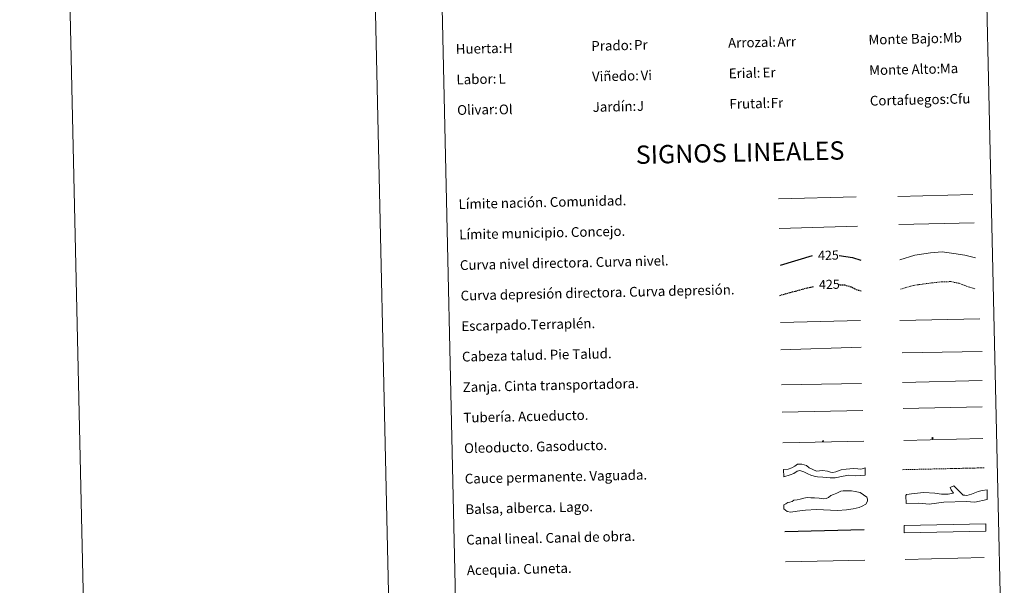
# Model space of a CAD drawing. Units: metres. Extents: x 654950 to 659471, y 4702001 to 4705071.
# Drawn here: x 654950 to 655756, y 4702672 to 4703135 of the extents above; entities that cross this region are included whole.
import ezdxf
from ezdxf.enums import TextEntityAlignment as Align

# ---------------------------------------------------------------- set-up
doc = ezdxf.new("R2010")
doc.units = ezdxf.units.M
doc.header["$MEASUREMENT"] = 0
doc.linetypes.add('TRAZOSX2', pattern=[1.5, 1, -0.5])
for name, color, linetype, lineweight in [('Carátula', 7, 'Continuous', 5), ('Level 34', 2, 'Continuous', 0), ('Level 63', 7, 'Continuous', 0)]:
    doc.layers.add(name, color=color, linetype=linetype, lineweight=lineweight)
doc.styles.add('Arial', font='ARIAL.TTF', dxfattribs={"height": 0.2})

# ---------------------------------------------------------------- blocks, each defined once
blk = doc.blocks.new('5ROLEO')
at = {"layer": 'Carátula', "linetype": 'Continuous', "lineweight": 5}
for color, points in [(2, [(-0.2, -5.2), (-5.2, -0.1), (-0.2, 5), (0, 2.4), (-0.6, 2.3), (-1, 2.1), (-1.4, 1.8), (-1.7, 1.3), (-1.9, 0.6), (-1.9, -0.2), (-1.9, -0.8), (-1.8, -1.3), (-1.6, -1.7), (-1.4, -2.1), (-1.1, -2.4), (-0.8, -2.6), (-0.4, -2.7), (0, -2.7)]), (250, [(0, -2.7), (-0.4, -2.7), (-0.8, -2.6), (-1.1, -2.4), (-1.4, -2.1), (-1.6, -1.7), (-1.8, -1.3), (-1.9, -0.8), (-1.9, -0.2), (-1.9, 0.6), (-1.7, 1.3), (-1.4, 1.8), (-1, 2.1), (-0.6, 2.3), (0, 2.4), (0, 1.5), (-0.2, 1.5), (-0.5, 1.4), (-0.7, 1.3), (-0.8, 1.1), (-1, 0.9), (-1.1, 0.6), (-1.2, 0.2), (-1.2, -0.2), (-1.2, -0.6), (-1.1, -0.9), (-1, -1.2), (-0.8, -1.4), (-0.7, -1.6), (-0.5, -1.8), (-0.2, -1.8), (0, -1.9)]), (2, [(0, -1.9), (-0.2, -1.8), (-0.5, -1.8), (-0.7, -1.6), (-0.8, -1.4), (-1, -1.2), (-1.1, -0.9), (-1.2, -0.6), (-1.2, -0.2), (-1.2, 0.2), (-1.1, 0.6), (-1, 0.9), (-0.8, 1.1), (-0.7, 1.3), (-0.5, 1.4), (-0.2, 1.5), (0, 1.5), (0.3, 1.5), (0.5, 1.4), (0.7, 1.3), (0.9, 1.1), (1, 0.9), (1.1, 0.6), (1.1, 0.3), (1.2, -0.1), (1.2, -0.5), (1.1, -0.9), (1, -1.2), (0.8, -1.4), (0.7, -1.6), (0.5, -1.8), (0.3, -1.8)]), (2, [(-0.2, -5.2), (0, -2.7), (0.4, -2.7), (0.8, -2.6), (1.1, -2.4), (1.4, -2.1), (1.6, -1.7), (1.8, -1.3), (1.9, -0.7), (1.9, -0.2), (1.9, 0.4), (1.8, 0.9), (1.6, 1.4), (1.4, 1.7), (1.1, 2), (0.8, 2.2), (0.4, 2.3), (0, 2.4), (-0.2, 5), (4.9, -0.1)]), (250, [(0, -2.7), (0, -1.9), (0.3, -1.8), (0.5, -1.8), (0.7, -1.6), (0.8, -1.4), (1, -1.2), (1.1, -0.9), (1.2, -0.5), (1.2, -0.1), (1.1, 0.3), (1.1, 0.6), (1, 0.9), (0.9, 1.1), (0.7, 1.3), (0.5, 1.4), (0.3, 1.5), (0, 1.5), (0, 1.5), (0, 2.4), (0, 2.4), (0.4, 2.3), (0.8, 2.2), (1.1, 2), (1.4, 1.7), (1.6, 1.4), (1.8, 0.9), (1.9, 0.4), (1.9, -0.2), (1.9, -0.7), (1.8, -1.3), (1.6, -1.7), (1.4, -2.1), (1.1, -2.4), (0.8, -2.6), (0.4, -2.7)])]:
    blk.add_hatch(color=color, dxfattribs=at).paths.add_polyline_path(points)
at = {"layer": 'Carátula', "color": 250, "linetype": 'Continuous', "lineweight": 5, "flags": 128}
blk.add_lwpolyline([(-0.1, -5.2), (4.9, -0.1), (-0.1, 5), (-5.2, -0.1), (-0.1, -5.2)], dxfattribs=at)
blk = doc.blocks.new('5GASO')
at = {"layer": 'Carátula', "linetype": 'Continuous', "lineweight": 5}
for color, points in [(33, [(0, -5.1), (-5.1, 0), (0, 5.1), (0.2, 2.5), (-0.3, 2.4), (-0.8, 2.2), (-1.2, 1.8), (-1.5, 1.3), (-1.7, 0.7), (-1.7, 0), (-1.7, -0.8), (-1.5, -1.4), (-1.2, -1.9), (-0.8, -2.3), (-0.3, -2.5), (0.3, -2.6)]), (250, [(0.3, -2.6), (-0.3, -2.5), (-0.8, -2.3), (-1.2, -1.9), (-1.5, -1.4), (-1.7, -0.8), (-1.7, 0), (-1.7, 0.7), (-1.5, 1.3), (-1.2, 1.8), (-0.8, 2.2), (-0.3, 2.4), (0.2, 2.5), (0.6, 2.5), (0.9, 2.4), (1.1, 2.3), (1.4, 2.1), (1.6, 1.9), (1.7, 1.6), (1.8, 1.3), (1.9, 1), (1.2, 0.8), (1, 1.2), (0.8, 1.4), (0.5, 1.6), (0.2, 1.6), (0, 1.6), (-0.3, 1.5), (-0.5, 1.4), (-0.7, 1.2), (-0.8, 1), (-0.9, 0.7), (-1, 0.4), (-1, 0), (-1, -0.4), (-0.9, -0.8), (-0.8, -1.1), (-0.6, -1.4), (-0.4, -1.5), (-0.2, -1.7), (0, -1.7), (0.2, -1.8), (0.5, -1.7), (0.8, -1.6), (1, -1.5), (1.3, -1.3), (1.3, -0.7), (0.2, -0.7), (0.2, 0.1), (2, 0.1), (2, -1.8), (1.7, -2.1), (1.3, -2.4), (0.8, -2.5)]), (33, [(0, -5.1), (0.3, -2.6), (0.8, -2.5), (1.3, -2.4), (1.7, -2.1), (2, -1.8), (2, 0.1), (0.2, 0.1), (0.2, -0.7), (1.3, -0.7), (1.3, -1.3), (1, -1.5), (0.8, -1.6), (0.5, -1.7), (0.2, -1.8), (0, -1.7), (-0.2, -1.7), (-0.4, -1.5), (-0.6, -1.4), (-0.8, -1.1), (-0.9, -0.8), (-1, -0.4), (-1, 0), (-1, 0.4), (-0.9, 0.7), (-0.8, 1), (-0.7, 1.2), (-0.5, 1.4), (-0.3, 1.5), (0, 1.6), (0.2, 1.6), (0.5, 1.6), (0.8, 1.4), (1, 1.2), (1.2, 0.8), (1.9, 1), (1.8, 1.3), (1.7, 1.6), (1.6, 1.9), (1.4, 2.1), (1.1, 2.3), (0.9, 2.4), (0.6, 2.5), (0.2, 2.5), (0, 5.1), (5.1, 0)])]:
    blk.add_hatch(color=color, dxfattribs=at).paths.add_polyline_path(points)
at = {"layer": 'Carátula', "color": 250, "linetype": 'Continuous', "lineweight": 5}
blk.add_3dface([(0, -5.1), (5.1, 0), (0, 5.1), (-5.1, 0)], dxfattribs=at)

msp = doc.modelspace()

# ---------------------------------------------------------------- linework, layer by layer
at = {"layer": 'Level 63', "linetype": 'Continuous', "lineweight": 0}
msp.add_line((655199.63, 4704976.21), (655266.7, 4702006.96), dxfattribs=at)
at = {"layer": 'Level 63', "color": 19, "linetype": 'Continuous', "lineweight": 0, "ltscale": 0.45}
for p, q in [((655571, 4702988.67), (655634.68, 4702990.4)), ((655668.8, 4702990.63), (655730.12, 4702992.32)), ((655571.64, 4702964.25), (655635.61, 4702966.26)), ((655669.42, 4702967.66), (655731.09, 4702968.94))]:
    msp.add_line(p, q, dxfattribs=at)
at = {"layer": 'Level 63', "color": 36, "linetype": 'Continuous', "lineweight": 30}
msp.add_line((655572.55, 4702934.27), (655598.82, 4702942.14), dxfattribs=at)
at = {"layer": 'Level 63', "color": 39, "linetype": 'Continuous', "lineweight": 0}
for p, q in [((655572.51, 4702887.41), (655638.15, 4702888.9)), ((655670.28, 4702888.98), (655735.92, 4702890.46)), ((655573.02, 4702865.08), (655638.64, 4702867.28)), ((655672.26, 4702862.54), (655737.75, 4702863.72)), ((655573.57, 4702836.22), (655639.06, 4702837.4))]:
    msp.add_line(p, q, dxfattribs=at)
at = {"layer": 'Level 63', "color": 19, "linetype": 'Continuous', "lineweight": 0}
for p, q in [((655672.51, 4702838.26), (655737.83, 4702839.73)), ((655574.07, 4702813.85), (655640.02, 4702815.34))]:
    msp.add_line(p, q, dxfattribs=at)
at = {"layer": 'Level 63', "color": 142, "linetype": 'TRAZOSX2', "lineweight": 13}
msp.add_line((655672.58, 4702766.8), (655739.42, 4702768.31), dxfattribs=at)
at = {"layer": 'Level 63', "color": 5, "linetype": 'Continuous', "lineweight": 30}
msp.add_line((655576.28, 4702716.24), (655641.26, 4702717.7), dxfattribs=at)
at = {"layer": 'Level 63', "color": 5, "linetype": 'Continuous', "lineweight": 0}
msp.add_line((655576.84, 4702691.24), (655641.81, 4702692.71), dxfattribs=at)
at = {"layer": 'Level 63', "linetype": 'Continuous', "lineweight": 0}
for points in [[(655016.76, 4702001.32), (654949.69, 4704970.58), (659403.55, 4705071.19), (659470.62, 4702101.92), (655016.76, 4702001.32)], [(655282.13, 4703739.83), (655727.93, 4703749.9), (655766.03, 4702063.25), (655320.23, 4702053.18), (655282.13, 4703739.83)]]:
    msp.add_lwpolyline(points, close=True, dxfattribs=at)
at = {"layer": 'Level 63', "color": 36, "linetype": 'Continuous', "lineweight": 30}
msp.add_lwpolyline([(655620.65, 4702942.19), (655631.73, 4702940.48), (655638.5, 4702938.42)], dxfattribs=at)
at = {"layer": 'Level 63', "color": 36, "linetype": 'Continuous', "lineweight": 0}
msp.add_lwpolyline([(655670.26, 4702938.59), (655682.64, 4702942.43), (655695.42, 4702944.34), (655705.02, 4702945.36), (655714.67, 4702943.98), (655723.5, 4702942.56), (655732.38, 4702940.36)], dxfattribs=at)
at = {"layer": 'Level 63', "color": 39, "linetype": 'TRAZOSX2', "lineweight": 30}
for points in [[(655620.08, 4702918.38), (655625.03, 4702918.07), (655630.67, 4702916.59), (655634.72, 4702914.29), (655639.06, 4702913.3)], [(655571.99, 4702909.59), (655594.62, 4702915.78), (655599.72, 4702916.76)]]:
    msp.add_lwpolyline(points, dxfattribs=at)
at = {"layer": 'Level 63', "color": 39, "linetype": 'TRAZOSX2', "lineweight": 0}
msp.add_lwpolyline([(655670.8, 4702914.64), (655681.59, 4702917.74), (655695.17, 4702919.65), (655704.77, 4702920.67), (655711.99, 4702920.83), (655719.23, 4702919.4), (655724.9, 4702917.12), (655732.15, 4702914.89)], dxfattribs=at)
at = {"layer": 'Level 63', "color": 5, "linetype": 'Continuous', "lineweight": 13}
msp.add_lwpolyline([(655673.19, 4702816.95), (655737.81, 4702818.33)], dxfattribs=at)
at = {"layer": 'Level 63', "color": 19, "linetype": 'Continuous', "lineweight": 13, "ltscale": 0.4}
msp.add_lwpolyline([(655574.64, 4702788.86), (655640.92, 4702790.21)], dxfattribs=at)
at = {"layer": 'Level 63', "color": 19, "linetype": 'Continuous', "lineweight": 13, "ltscale": 0.3}
msp.add_lwpolyline([(655673.6, 4702790.77), (655738.36, 4702792.23)], dxfattribs=at)
at = {"layer": 'Level 63', "color": 144, "linetype": 'Continuous', "lineweight": 13}
for points in [[(655642.09, 4702762.37), (655634.22, 4702761.88), (655628.73, 4702762.27), (655623.99, 4702761.52), (655617.35, 4702760.21), (655613.23, 4702760.24), (655607.42, 4702760.73), (655602.98, 4702760.85), (655600.22, 4702761.53), (655597.56, 4702762.41), (655595.1, 4702763.41), (655591.8, 4702765.14), (655588.39, 4702766.12), (655586.19, 4702765.55), (655583.59, 4702763.69), (655580.65, 4702762.67), (655575.27, 4702760.86), (655575.13, 4702766.86), (655578.85, 4702767.17), (655581.9, 4702768.3), (655584.29, 4702769.63), (655586.54, 4702771.24), (655590, 4702771.32), (655593.82, 4702770.35), (655596.08, 4702768.4), (655599.08, 4702766.88), (655602.07, 4702765.67), (655607.12, 4702766.2), (655611.15, 4702765.68), (655612.84, 4702765.07), (655613.49, 4702764.87), (655615.5, 4702764.49), (655617.92, 4702765.09), (655620.01, 4702765.98), (655622.43, 4702766.67), (655626.4, 4702767.3), (655632.31, 4702767.63), (655635.9, 4702767.39), (655637.8, 4702767.34), (655639.6, 4702767.48), (655641.96, 4702768.37), (655642.09, 4702762.37)], [(655740.85, 4702716.51), (655674.03, 4702715), (655673.89, 4702721), (655740.72, 4702722.51), (655740.85, 4702716.51)]]:
    msp.add_lwpolyline(points, close=True, dxfattribs=at)
at = {"layer": 'Level 63', "color": 142, "linetype": 'Continuous', "lineweight": 0}
msp.add_lwpolyline([(655580.32, 4702740.19), (655582.08, 4702740.83), (655583.54, 4702741.75), (655586.2, 4702742.11), (655588.84, 4702742.77), (655591.79, 4702743.41), (655594.43, 4702744.07), (655597.4, 4702743.84), (655600.37, 4702743.61), (655604.23, 4702743.39), (655607.48, 4702742.89), (655610.16, 4702743.25), (655611.9, 4702743.87), (655613.94, 4702745.69), (655615.99, 4702746.34), (655618.64, 4702747.58), (655622.15, 4702749.14), (655623.92, 4702749.48), (655627.46, 4702749.56), (655630.72, 4702749.33), (655633.7, 4702748.8), (655637.86, 4702748.01), (655640.57, 4702746.29), (655643.28, 4702744.28), (655643.9, 4702742.53), (655643.95, 4702741.03), (655642.53, 4702738.64), (655639.59, 4702736.79), (655636.95, 4702735.85), (655632.25, 4702734.84), (655626.63, 4702733.84), (655619.26, 4702733.37), (655602.06, 4702734.16), (655593.19, 4702733.66), (655586.4, 4702732.93), (655581.1, 4702731.91), (655578.13, 4702732.44), (655575.4, 4702734.74), (655575.35, 4702738), (655577.08, 4702738.94), (655578.54, 4702739.85), (655580.32, 4702740.19)], close=True, dxfattribs=at)
at = {"layer": 'Level 63', "color": 131, "linetype": 'Continuous', "lineweight": 0}
msp.add_lwpolyline([(655675.32, 4702745.78), (655675.88, 4702746.39), (655682.09, 4702747.17), (655690.05, 4702748.01), (655698.94, 4702747.69), (655704.6, 4702746.68), (655709.92, 4702746.84), (655714.34, 4702747.58), (655712.49, 4702750.18), (655711.54, 4702752.24), (655714.45, 4702753.5), (655716.88, 4702751.5), (655720.26, 4702747.75), (655722.08, 4702746.04), (655723.57, 4702745.79), (655725.35, 4702745.55), (655729.17, 4702746.84), (655734.44, 4702748.8), (655737.66, 4702749.79), (655741.79, 4702750.2), (655741.75, 4702742.5), (655731.74, 4702740.11), (655724.62, 4702740.77), (655706.27, 4702740.2), (655694.48, 4702738.65), (655685.89, 4702739.28), (655675.53, 4702738.96), (655675.32, 4702745.78)], close=True, dxfattribs=at)
at = {"layer": 'Level 63', "color": 5, "linetype": 'Continuous', "lineweight": 0}
msp.add_lwpolyline([(655674.72, 4702693.29), (655739.5, 4702694.76)], dxfattribs=at)

# ---------------------------------------------------------------- block references
at = {"layer": 'Level 34', "color": 2, "linetype": 'Continuous', "lineweight": 0, "xscale": 0.09999972524783096, "yscale": 0.09999972524783096, "rotation": 1.294114267995882}
for name, p in [('5ROLEO', (655607.46, 4702790.14)), ('5GASO', (655697.14, 4702792.59))]:
    msp.add_blockref(name, p, dxfattribs=at)
at = {"layer": 'Level 63', "color": 2, "linetype": 'Continuous', "lineweight": 0, "xscale": 0.1000029840454514, "yscale": 0.1000029840454514, "rotation": 1.294072089516943}
for name, p in [('5ROLEO', (655607.46, 4702790.16)), ('5GASO', (655697.14, 4702792.58))]:
    msp.add_blockref(name, p, dxfattribs=at)

# ---------------------------------------------------------------- texts
at = {"layer": 'Level 63', "linetype": 'Continuous', "lineweight": 0, "style": 'Arial'}
for s, height, p in [('Arrozal:', 7.999, (655529.69, 4703116.35)), ('Monte Bajo:', 7.9988, (655644.66, 4703118.94)), ('Huerta:', 7.999, (655306.75, 4703111.31)), ('Prado:', 7.999, (655417.72, 4703113.82)), ('Erial:', 7.999, (655530.25, 4703091.35)), ('Monte Alto:', 7.9988, (655645.23, 4703093.95)), ('Labor:', 7.999, (655307.31, 4703086.32)), ('Viñedo:', 7.999, (655418.28, 4703088.82)), ('Frutal:', 7.999, (655530.84, 4703066.36)), ('Cortafuegos:', 7.9988, (655645.81, 4703068.96)), ('Olivar:', 7.999, (655307.88, 4703061.32)), ('Jardín:', 7.999, (655418.85, 4703063.83)), ('Límite nación. Comunidad.', 7.9988, (655309.02, 4702984.29)), ('Límite municipio. Concejo.', 7.9988, (655309.58, 4702959.3)), ('Curva nivel directora. Curva nivel.', 7.9988, (655310.15, 4702934.3)), ('Curva depresión directora. Curva depresión.', 7.9988, (655310.73, 4702909.31)), ('Escarpado.Terraplén.', 7.9988, (655311.29, 4702884.31)), ('Cabeza talud. Pie Talud.', 7.9988, (655311.86, 4702859.32)), ('Zanja. Cinta transportadora.', 7.9988, (655312.4, 4702834.33)), ('Tubería. Acueducto.', 7.9988, (655312.99, 4702809.33)), ('Oleoducto. Gasoducto.', 7.9988, (655313.55, 4702784.34)), ('Cauce permanente. Vaguada.', 7.9988, (655314.12, 4702759.35)), ('Balsa, alberca. Lago.', 7.9988, (655314.66, 4702734.35)), ('Canal lineal. Canal de obra.', 7.9988, (655315.25, 4702709.36)), ('Acequia. Cuneta.', 7.9988, (655315.81, 4702684.37))]:
    msp.add_text(s, height=height, rotation=1.294, dxfattribs=at).set_placement(p, align=Align.MIDDLE_LEFT)
at = {"layer": 'Level 63', "color": 92, "linetype": 'Continuous', "lineweight": 0, "style": 'Arial'}
for s, height, p in [('Arr', 7.999, (655570.14, 4703117.2)), ('Mb', 7.999, (655705.6, 4703120.38)), ('H', 8, (655345.46, 4703112.08)), ('Pr', 7.999, (655452.75, 4703114.65)), ('Er', 7.999, (655557.95, 4703092.02)), ('Ma', 7.999, (655703.13, 4703095.3)), ('L', 8, (655341.75, 4703086.97)), ('Vi', 7.999, (655458.11, 4703089.74)), ('Fr', 7.999, (655564.59, 4703067.12)), ('Cfu', 7.999, (655710.95, 4703070.43)), ('Ol', 7.999, (655342.09, 4703061.78)), ('J', 8, (655455.06, 4703064.65))]:
    msp.add_text(s, height=height, rotation=1.294, dxfattribs=at).set_placement(p, align=Align.MIDDLE_LEFT)
at = {"layer": 'Level 63', "linetype": 'Continuous', "lineweight": 0, "style": 'Arial'}
msp.add_text('SIGNOS LINEALES', height=14.9998, rotation=1.24411, dxfattribs=at).set_placement((655539.53, 4703026.54), align=Align.MIDDLE_CENTER)
at = {"layer": 'Level 63', "color": 39, "linetype": 'Continuous', "lineweight": 0, "style": 'Arial'}
for p in [(655611.84, 4702942.44), (655612.63, 4702918.6)]:
    msp.add_text('425', height=7.5, rotation=1.294, dxfattribs=at).set_placement(p, align=Align.MIDDLE_CENTER)

doc.saveas('drawing.dxf')
